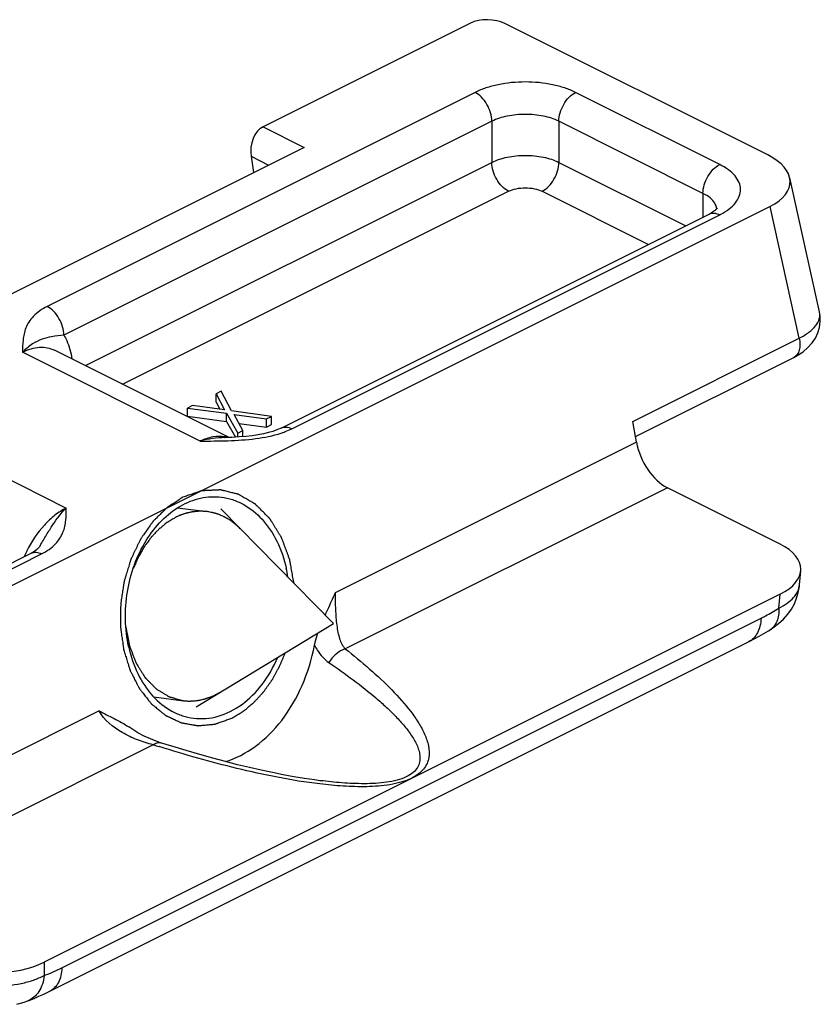
# Model space of a CAD drawing. Units: millimetres. Extents: x -157 to 440, y 0 to 346.
# Drawn here: x 418 to 435, y 325 to 346 of the extents above; entities that cross this region are included whole.
import ezdxf

# ---------------------------------------------------------------- set-up
doc = ezdxf.new("R2010")
doc.units = ezdxf.units.MM
doc.header["$LTSCALE"] = 23.1
doc.layers.get('0').update_dxf_attribs({"linetype": 'CONTINUOUS'})

msp = doc.modelspace()

# ---------------------------------------------------------------- linework, layer by layer
at = {"color": 7, "linetype": 'Continuous'}
for p, q in [((427.471, 345.763), (423.093, 343.573)), ((433.74, 342.982), (428.195, 345.754)), ((423.958, 343.141), (406.551, 334.438)), ((422.839, 342.953), (422.892, 342.608)), ((434.833, 339.671), (434.205, 342.502)), ((433.789, 341.897), (409.04, 329.522)), ((423.476, 337.22), (432.504, 341.734)), ((434.847, 339.588), (434.833, 339.671)), ((434.834, 339.344), (434.85, 339.465)), ((434.85, 339.465), (434.847, 339.588)), ((434.746, 339.119), (434.799, 339.229)), ((434.799, 339.229), (434.834, 339.344)), ((434.59, 338.92), (434.677, 339.016)), ((434.677, 339.016), (434.746, 339.119)), ((422.375, 337.022), (418.691, 338.863)), ((434.36, 338.749), (434.486, 338.831)), ((434.486, 338.831), (434.59, 338.92)), ((430.951, 337.042), (434.291, 338.712)), ((434.291, 338.712), (434.36, 338.749)), ((422.208, 337.996), (422.102, 337.943)), ((422.102, 337.77), (422.102, 337.943)), ((422.102, 337.943), (422.283, 337.605)), ((422.427, 337.587), (422.208, 337.996)), ((422.102, 337.77), (422.183, 337.619)), ((421.607, 337.696), (421.501, 337.643)), ((421.501, 337.47), (421.501, 337.643)), ((421.501, 337.643), (422.321, 337.534)), ((422.283, 337.605), (421.607, 337.696)), ((422.321, 337.36), (422.321, 337.534)), ((422.321, 337.534), (422.562, 337.112)), ((423.269, 337.466), (422.427, 337.587)), ((421.501, 337.47), (422.321, 337.36)), ((422.321, 337.36), (422.511, 337.028)), ((422.487, 337.504), (423.163, 337.413)), ((422.668, 337.166), (422.487, 337.504)), ((422.587, 337.317), (423.163, 337.24)), ((423.163, 337.413), (423.269, 337.466)), ((423.163, 337.24), (423.163, 337.413)), ((423.269, 337.293), (423.269, 337.466)), ((430.973, 336.926), (430.894, 337.361)), ((422.562, 337.112), (422.668, 337.166)), ((422.562, 337.031), (422.562, 337.112)), ((422.668, 337.039), (422.668, 337.166)), ((423.205, 337.124), (423.101, 337.099)), ((423.163, 337.24), (423.269, 337.293)), ((423.3, 337.15), (423.205, 337.124)), ((423.383, 337.18), (423.3, 337.15)), ((423.455, 337.21), (423.383, 337.18)), ((423.476, 337.22), (423.455, 337.21)), ((422.433, 337.024), (422.29, 337.019)), ((422.29, 337.019), (422.291, 337.019)), ((422.587, 337.032), (422.433, 337.024)), ((422.731, 337.044), (422.587, 337.032)), ((422.864, 337.059), (422.731, 337.044)), ((422.987, 337.078), (422.864, 337.059)), ((423.101, 337.099), (422.987, 337.078)), ((434, 334.773), (431.623, 335.962)), ((422.203, 335.514), (424.579, 333.097)), ((418.276, 334.626), (418.215, 334.59)), ((418.322, 334.661), (418.276, 334.626)), ((418.356, 334.693), (418.322, 334.661)), ((418.38, 334.723), (418.356, 334.693)), ((418.39, 334.738), (418.38, 334.723)), ((418.39, 334.738), (418.39, 334.739)), ((409.17, 330.067), (418.198, 334.581)), ((418.215, 334.59), (418.198, 334.581)), ((434.412, 333.912), (434.438, 334.211)), ((434.386, 333.751), (434.408, 333.875)), ((434.408, 333.875), (434.412, 333.912)), ((434, 333.714), (418.478, 325.953)), ((434.302, 333.513), (434.351, 333.63)), ((434.351, 333.63), (434.386, 333.751)), ((434.164, 333.292), (434.24, 333.4)), ((434.24, 333.4), (434.302, 333.513)), ((433.971, 333.094), (434.075, 333.19)), ((434.075, 333.19), (434.164, 333.292)), ((421.679, 331.343), (424.579, 333.097)), ((433.758, 332.945), (433.792, 332.966)), ((433.792, 332.966), (433.851, 333.004)), ((433.792, 332.966), (433.792, 332.966)), ((433.851, 333.004), (433.971, 333.094)), ((433.36, 332.724), (433.458, 332.775)), ((433.458, 332.775), (433.558, 332.829)), ((433.558, 332.829), (433.658, 332.886)), ((433.658, 332.886), (433.758, 332.945)), ((418.592, 325.34), (433.36, 332.724)), ((420.321, 330.873), (420.258, 330.917)), ((420.452, 330.793), (420.321, 330.873)), ((420.585, 330.722), (420.452, 330.793)), ((420.715, 330.662), (420.585, 330.722)), ((420.838, 330.614), (420.715, 330.662)), ((420.929, 330.583), (420.838, 330.614)), ((421.171, 330.507), (420.929, 330.583)), ((421.469, 330.416), (421.171, 330.507)), ((421.756, 330.333), (421.469, 330.416)), ((422.032, 330.256), (421.756, 330.333)), ((422.299, 330.185), (422.032, 330.256)), ((422.557, 330.119), (422.299, 330.185)), ((422.808, 330.058), (422.557, 330.119)), ((423.052, 330.003), (422.808, 330.058)), ((423.289, 329.952), (423.052, 330.003)), ((423.519, 329.907), (423.289, 329.952)), ((423.744, 329.866), (423.519, 329.907)), ((423.964, 329.829), (423.744, 329.866)), ((424.18, 329.798), (423.964, 329.829)), ((424.301, 329.782), (424.18, 329.798)), ((424.301, 329.782), (424.294, 329.783)), ((418.365, 325.233), (418.466, 325.279)), ((418.466, 325.279), (418.565, 325.326)), ((418.565, 325.326), (418.592, 325.34)), ((417.897, 325.064), (418.05, 325.107)), ((418.05, 325.107), (418.132, 325.137)), ((418.131, 325.136), (418.158, 325.147)), ((418.158, 325.147), (418.262, 325.189)), ((418.262, 325.189), (418.365, 325.233))]:
    msp.add_line(p, q, dxfattribs=at)
at = {"color": 9, "linetype": 'Continuous'}
for p, q in [((427.566, 344.301), (418.538, 339.787)), ((432.728, 342.781), (429.687, 344.301)), ((427.92, 343.691), (418.891, 339.177)), ((423.093, 343.573), (423.958, 343.141)), ((427.92, 343.691), (427.92, 342.825)), ((429.334, 343.691), (429.334, 342.825)), ((432.374, 342.171), (429.334, 343.691)), ((422.839, 342.953), (423.21, 342.767)), ((419.344, 338.537), (427.92, 342.825)), ((429.334, 342.825), (432.01, 341.487)), ((420.13, 338.144), (428.273, 342.215)), ((428.98, 342.215), (431.223, 341.094)), ((432.374, 342.171), (432.374, 341.669)), ((434.406, 339.117), (433.789, 341.897)), ((423.7, 337.206), (432.728, 341.72)), ((430.894, 337.361), (434.406, 339.117)), ((421.768, 336.947), (418.02, 338.821)), ((415.192, 337.407), (418.939, 335.533)), ((430.973, 336.926), (424.616, 333.747)), ((431.623, 335.962), (424.827, 332.564)), ((409.393, 330.053), (418.422, 334.567)), ((433.975, 333.419), (434, 333.714)), ((418.851, 325.836), (433.599, 333.21)), ((419.636, 331.257), (413.279, 328.079)), ((420.777, 330.539), (413.982, 327.141)), ((418.478, 325.953), (418.478, 325.671))]:
    msp.add_line(p, q, dxfattribs=at)
at = {"color": 2, "linetype": 'Continuous'}
for p, q in [((421.29, 335.536), (421.915, 335.458)), ((421.924, 335.457), (421.915, 335.458)), ((420.787, 331.548), (421.414, 331.469)), ((421.405, 331.47), (421.414, 331.469))]:
    msp.add_line(p, q, dxfattribs=at)
at = {"color": 9, "linetype": 'Continuous'}
for centre, radius, start, end in [((432.406, 341.816), 0.261, 6.3063, 14.7942), ((432.081, 343.015), 1.447, 296.5635, 297.3059), ((422.845, 339.028), 2.015, 288.2715, 289.2702), ((422.355, 334.606), 2.414, 91.5296, 104.0732), ((422.179, 336.463), 0.587, 72.2511, 78.5211), ((420.301, 333.553), 2.441, 154.0026, 156.9134), ((420.311, 333.548), 2.452, 153.8705, 154.0055), ((430.292, 360.475), 31.411, 252.3677, 252.6073), ((416.958, 329.616), 4.227, 291.0692, 296.6022)]:
    msp.add_arc(centre, radius, start, end, dxfattribs=at)
at = {"color": 7, "linetype": 'Continuous'}
msp.add_arc((420.784, 333.643), 2.866, 8.7874, 12.4857, dxfattribs=at)
for centre, major_axis, ratio, start_param, end_param in [((427.841, 345.578), (0.511, -0.015), 0.49917, 0.822574, 2.39337), ((423.201, 343.086), (0.038, 0.517), 0.710636, 0.400947, 1.884477), ((432.679, 342.451), (1.534, -0.046), 0.49917, -0.748222, 0.822574), ((431.66, 336.846), (-0.399, 0.918), 0.637469, 1.217273, 2.491364), ((432.935, 334.243), (1.504, 0), 0.498632, 5.499157, 7.067214), ((417.418, 326.485), (1.5, 0), 0.501371, -2.354825, -0.786768)]:
    msp.add_ellipse(centre, major_axis=major_axis, ratio=ratio, start_param=start_param, end_param=end_param, dxfattribs=at)
at = {"color": 9, "linetype": 'Continuous'}
for points, knots in [([(429.687, 344.301), (429.614, 344.338), (429.454, 344.402), (429.102, 344.494), (428.627, 344.539), (428.151, 344.494), (427.799, 344.402), (427.639, 344.338), (427.566, 344.301)], [0, 0, 0, 0, 0.112568, 0.23564, 0.5, 0.76436, 0.887432, 1, 1, 1, 1]), ([(427.92, 343.691), (427.92, 343.752), (427.899, 343.877), (427.823, 344.051), (427.712, 344.201), (427.616, 344.276), (427.566, 344.301)], [0, 0, 0, 0, 0.246823, 0.511783, 0.770296, 1, 1, 1, 1]), ([(429.334, 343.691), (429.334, 343.752), (429.355, 343.877), (429.43, 344.051), (429.541, 344.201), (429.637, 344.276), (429.687, 344.301)], [0, 0, 0, 0, 0.246823, 0.511783, 0.770296, 1, 1, 1, 1]), ([(429.334, 343.691), (429.232, 343.742), (428.997, 343.815), (428.627, 343.85), (428.256, 343.815), (428.022, 343.742), (427.92, 343.691)], [0, 0, 0, 0, 0.235389, 0.5, 0.764611, 1, 1, 1, 1]), ([(427.92, 342.825), (428.022, 342.876), (428.256, 342.949), (428.627, 342.984), (428.997, 342.949), (429.232, 342.876), (429.334, 342.825)], [0, 0, 0, 0, 0.235389, 0.5, 0.764611, 1, 1, 1, 1]), ([(428.273, 342.215), (428.223, 342.24), (428.127, 342.316), (428.016, 342.465), (427.94, 342.639), (427.92, 342.765), (427.92, 342.825)], [0, 0, 0, 0, 0.229704, 0.488217, 0.753177, 1, 1, 1, 1]), ([(428.98, 342.215), (429.031, 342.24), (429.127, 342.316), (429.237, 342.465), (429.313, 342.639), (429.334, 342.765), (429.334, 342.825)], [0, 0, 0, 0, 0.229704, 0.488217, 0.753177, 1, 1, 1, 1]), ([(432.374, 342.171), (432.374, 342.231), (432.395, 342.357), (432.471, 342.531), (432.582, 342.68), (432.678, 342.756), (432.728, 342.781)], [0, 0, 0, 0, 0.246823, 0.511783, 0.770296, 1, 1, 1, 1]), ([(432.745, 341.728), (432.808, 341.761), (432.923, 341.831), (433.061, 341.96), (433.148, 342.103), (433.177, 342.257), (433.143, 342.41), (433.051, 342.552), (432.909, 342.679), (432.792, 342.748), (432.728, 342.781)], [0, 0, 0, 0, 0.150192, 0.280807, 0.39426, 0.497593, 0.60139, 0.716045, 0.848242, 1, 1, 1, 1]), ([(428.273, 342.215), (428.324, 342.241), (428.441, 342.277), (428.627, 342.295), (428.812, 342.277), (428.929, 342.241), (428.98, 342.215)], [0, 0, 0, 0, 0.235392, 0.5, 0.764608, 1, 1, 1, 1]), ([(432.659, 341.883), (432.651, 341.911), (432.619, 341.984), (432.522, 342.086), (432.428, 342.144), (432.374, 342.171)], [0, 0, 0, 0, 0.209413, 0.569437, 1, 1, 1, 1]), ([(432.504, 341.734), (432.536, 341.75), (432.616, 341.763), (432.691, 341.738), (432.728, 341.72)], [0, 0, 0, 0, 0.463661, 1, 1, 1, 1]), ([(418.538, 339.787), (418.43, 339.733), (418.286, 339.634), (418.15, 339.463), (418.065, 339.298), (418.02, 339.079), (418.02, 338.906), (418.02, 338.821)], [0, 0, 0, 0, 0.307471, 0.437393, 0.556896, 0.780515, 1, 1, 1, 1]), ([(418.891, 339.177), (418.891, 339.237), (418.87, 339.363), (418.795, 339.537), (418.684, 339.686), (418.588, 339.762), (418.538, 339.787)], [0, 0, 0, 0, 0.246793, 0.511785, 0.770324, 1, 1, 1, 1]), ([(434.406, 339.117), (434.477, 339.153), (434.604, 339.228), (434.754, 339.365), (434.827, 339.495), (434.843, 339.598), (434.838, 339.647), (434.833, 339.671)], [0, 0, 0, 0, 0.320611, 0.586836, 0.805157, 0.903562, 1, 1, 1, 1]), ([(418.891, 339.177), (418.805, 339.17), (418.649, 339.153), (418.422, 339.101), (418.211, 338.993), (418.084, 338.885), (418.02, 338.821)], [0, 0, 0, 0, 0.269588, 0.486616, 0.719068, 1, 1, 1, 1]), ([(418.891, 339.177), (418.913, 339.142), (418.996, 338.986), (419.042, 338.812), (419.062, 338.679)], [0, 0, 0, 0, 0.233894, 1, 1, 1, 1]), ([(434.406, 339.117), (434.415, 339.073), (434.426, 338.988), (434.413, 338.868), (434.37, 338.77), (434.319, 338.726), (434.291, 338.712)], [0, 0, 0, 0, 0.29994, 0.566071, 0.79561, 1, 1, 1, 1]), ([(418.02, 338.821), (418.078, 338.85), (418.194, 338.897), (418.371, 338.93), (418.54, 338.922), (418.644, 338.887), (418.691, 338.863)], [0, 0, 0, 0, 0.27924, 0.535446, 0.772952, 1, 1, 1, 1]), ([(422.352, 336.953), (422.547, 336.96), (422.927, 336.984), (423.302, 337.058), (423.477, 337.115)], [0, 0, 0, 0, 0.514317, 1, 1, 1, 1]), ([(423.476, 337.22), (423.508, 337.236), (423.588, 337.249), (423.663, 337.224), (423.7, 337.206)], [0, 0, 0, 0, 0.463901, 1, 1, 1, 1]), ([(423.51, 337.127), (423.527, 337.133), (423.591, 337.156), (423.654, 337.183), (423.7, 337.206)], [0, 0, 0, 0, 0.258811, 1, 1, 1, 1]), ([(421.768, 336.947), (421.854, 336.99), (422.027, 337.053), (422.213, 337.055), (422.296, 337.039)], [0, 0, 0, 0, 0.531142, 1, 1, 1, 1]), ([(418.939, 335.533), (418.856, 335.491), (418.691, 335.383), (418.387, 335.098), (418.206, 334.825), (418.11, 334.628)], [0, 0, 0, 0, 0.225114, 0.471066, 1, 1, 1, 1]), ([(418.39, 334.739), (418.436, 334.815), (418.522, 334.965), (418.691, 335.239), (418.834, 335.427), (418.939, 335.533)], [0, 0, 0, 0, 0.274443, 0.536108, 1, 1, 1, 1]), ([(418.422, 334.567), (418.529, 334.621), (418.674, 334.719), (418.81, 334.891), (418.895, 335.056), (418.94, 335.274), (418.939, 335.447), (418.939, 335.533)], [0, 0, 0, 0, 0.307471, 0.437393, 0.556896, 0.780515, 1, 1, 1, 1]), ([(418.198, 334.581), (418.23, 334.597), (418.31, 334.61), (418.385, 334.585), (418.422, 334.567)], [0, 0, 0, 0, 0.463903, 1, 1, 1, 1]), ([(433.975, 333.419), (434.036, 333.45), (434.148, 333.515), (434.287, 333.634), (434.38, 333.767), (434.408, 333.865), (434.412, 333.912)], [0, 0, 0, 0, 0.301258, 0.564468, 0.793398, 1, 1, 1, 1]), ([(424.616, 333.747), (424.614, 333.629), (424.617, 333.399), (424.638, 333.12), (424.67, 332.914), (424.713, 332.743), (424.77, 332.621), (424.827, 332.564)], [0, 0, 0, 0, 0.291711, 0.56344, 0.687012, 0.801156, 1, 1, 1, 1]), ([(433.599, 333.21), (433.631, 333.226), (433.758, 333.291), (433.883, 333.363), (433.975, 333.419)], [0, 0, 0, 0, 0.245415, 1, 1, 1, 1]), ([(433.975, 333.419), (433.977, 333.37), (433.973, 333.275), (433.941, 333.144), (433.881, 333.038), (433.824, 332.985), (433.792, 332.966)], [0, 0, 0, 0, 0.292519, 0.552663, 0.784674, 1, 1, 1, 1]), ([(433.599, 333.21), (433.597, 333.154), (433.583, 333.048), (433.532, 332.903), (433.452, 332.787), (433.379, 332.733), (433.341, 332.714)], [0, 0, 0, 0, 0.2871, 0.546114, 0.780312, 1, 1, 1, 1]), ([(424.178, 332.64), (424.198, 332.601), (424.278, 332.463), (424.387, 332.338), (424.483, 332.273)], [0, 0, 0, 0, 0.269707, 1, 1, 1, 1]), ([(424.827, 332.564), (425.002, 332.426), (425.34, 332.148), (425.807, 331.712), (426.149, 331.329), (426.374, 331.011), (426.505, 330.771), (426.592, 330.524), (426.605, 330.307), (426.556, 330.139), (426.48, 330.016), (426.359, 329.905), (426.195, 329.812), (425.994, 329.742), (425.686, 329.676), (425.278, 329.647), (424.784, 329.661), (424.455, 329.693), (424.292, 329.712)], [0, 0, 0, 0, 0.120888, 0.236883, 0.346522, 0.398338, 0.447713, 0.494491, 0.539532, 0.562781, 0.588044, 0.617029, 0.650994, 0.689794, 0.732043, 0.821024, 0.911026, 1, 1, 1, 1]), ([(424.827, 332.564), (424.756, 332.541), (424.621, 332.461), (424.522, 332.341), (424.483, 332.273)], [0, 0, 0, 0, 0.48533, 1, 1, 1, 1]), ([(424.483, 332.273), (424.657, 332.154), (424.994, 331.915), (425.395, 331.599), (425.691, 331.338), (425.894, 331.14), (426.077, 330.938), (426.234, 330.731), (426.336, 330.549), (426.388, 330.399), (426.408, 330.286), (426.4, 330.169), (426.354, 330.051), (426.257, 329.941), (426.107, 329.851), (425.915, 329.786), (425.696, 329.744), (425.464, 329.722), (425.15, 329.714), (424.761, 329.731), (424.453, 329.763), (424.301, 329.782)], [0, 0, 0, 0, 0.121213, 0.237963, 0.294261, 0.348846, 0.40138, 0.45142, 0.498475, 0.520859, 0.542641, 0.564389, 0.587479, 0.614361, 0.647506, 0.687031, 0.730582, 0.775787, 0.821327, 0.911569, 1, 1, 1, 1]), ([(420.777, 330.539), (420.664, 330.567), (420.438, 330.638), (420.023, 330.828), (419.74, 331.06), (419.636, 331.257)], [0, 0, 0, 0, 0.254017, 0.514025, 1, 1, 1, 1]), ([(420.777, 330.539), (420.801, 330.558), (420.848, 330.587), (420.906, 330.59), (420.929, 330.583)], [0, 0, 0, 0, 0.555393, 1, 1, 1, 1]), ([(424.292, 329.712), (423.992, 329.748), (423.405, 329.844), (422.271, 330.095), (421.443, 330.33), (420.903, 330.5)], [0, 0, 0, 0, 0.259743, 0.512224, 1, 1, 1, 1]), ([(418.851, 325.836), (418.848, 325.78), (418.835, 325.674), (418.783, 325.529), (418.703, 325.413), (418.63, 325.359), (418.592, 325.34)], [0, 0, 0, 0, 0.2871, 0.546114, 0.780312, 1, 1, 1, 1]), ([(416.359, 325.667), (416.432, 325.631), (416.592, 325.566), (416.944, 325.473), (417.419, 325.428), (417.893, 325.474), (418.245, 325.569), (418.404, 325.634), (418.478, 325.671)], [0, 0, 0, 0, 0.11257, 0.23563, 0.499864, 0.764133, 0.887271, 1, 1, 1, 1]), ([(418.478, 325.671), (418.47, 325.609), (418.445, 325.49), (418.372, 325.332), (418.268, 325.209), (418.178, 325.155), (418.132, 325.137)], [0, 0, 0, 0, 0.283083, 0.541181, 0.777209, 1, 1, 1, 1])]:
    msp.add_open_spline(points, degree=3, knots=knots, dxfattribs=at)
at = {"color": 7, "linetype": 'Continuous'}
for points, knots in [([(432.673, 341.853), (432.674, 341.855), (432.674, 341.857), (432.676, 341.859), (432.671, 341.852), (432.667, 341.848), (432.65, 341.83), (432.628, 341.811), (432.595, 341.786), (432.553, 341.76), (432.522, 341.743), (432.504, 341.734)], [0, 0, 0, 0, 0.027532, 0.028429, 0.037039, 0.086138, 0.182962, 0.326204, 0.512068, 0.737581, 1, 1, 1, 1]), ([(420.258, 332.601), (420.174, 332.98), (420.165, 333.584), (420.36, 334.336), (420.605, 334.849), (420.933, 335.275), (421.326, 335.588), (421.763, 335.765), (422.068, 335.781), (422.213, 335.763)], [0, 0, 0, 0, 0.274301, 0.412837, 0.546601, 0.672528, 0.789125, 0.897168, 1, 1, 1, 1]), ([(422.213, 335.763), (422.292, 335.753), (422.451, 335.717), (422.757, 335.585), (423.103, 335.302), (423.413, 334.83), (423.538, 334.459), (423.582, 334.262)], [0, 0, 0, 0, 0.111355, 0.224535, 0.461597, 0.719929, 1, 1, 1, 1]), ([(424.404, 333.276), (424.422, 333.315), (424.494, 333.471), (424.567, 333.628), (424.616, 333.747)], [0, 0, 0, 0, 0.249463, 1, 1, 1, 1]), ([(424.178, 332.639), (424.183, 332.661), (424.202, 332.749), (424.227, 332.835), (424.249, 332.898)], [0, 0, 0, 0, 0.251363, 1, 1, 1, 1]), ([(420.258, 332.601), (420.302, 332.404), (420.427, 332.033), (420.736, 331.561), (421.083, 331.278), (421.389, 331.145), (421.548, 331.11), (421.627, 331.1)], [0, 0, 0, 0, 0.280071, 0.538403, 0.775465, 0.888645, 1, 1, 1, 1]), ([(422.292, 330.183), (422.52, 330.251), (422.973, 330.487), (423.528, 331.051), (423.951, 331.787), (424.122, 332.347), (424.178, 332.639)], [0, 0, 0, 0, 0.220747, 0.462551, 0.724544, 1, 1, 1, 1]), ([(421.627, 331.1), (421.712, 331.089), (421.887, 331.085), (422.242, 331.15), (422.674, 331.371), (423.105, 331.809), (423.316, 332.181), (423.402, 332.383)], [0, 0, 0, 0, 0.110165, 0.222403, 0.458833, 0.718347, 1, 1, 1, 1]), ([(419.636, 331.257), (419.737, 331.197), (419.951, 331.095), (420.161, 330.986), (420.258, 330.917)], [0, 0, 0, 0, 0.498396, 1, 1, 1, 1])]:
    msp.add_open_spline(points, degree=3, knots=knots, dxfattribs=at)
at = {"color": 9, "linetype": 'Continuous'}
msp.add_open_spline([(421.768, 336.947), (421.963, 336.947), (422.158, 336.947), (422.352, 336.953)], degree=3, dxfattribs=at)
at = {"color": 2, "linetype": 'Continuous'}
for points, knots in [([(423.746, 333.945), (423.739, 333.987), (423.723, 334.071), (423.704, 334.176), (423.689, 334.26), (423.68, 334.312), (423.672, 334.354), (423.666, 334.386), (423.661, 334.412), (423.658, 334.43), (423.656, 334.441), (423.655, 334.449), (423.652, 334.456), (423.648, 334.465), (423.642, 334.482), (423.633, 334.507), (423.622, 334.536), (423.608, 334.574), (423.59, 334.623), (423.568, 334.681), (423.546, 334.739), (423.528, 334.787), (423.514, 334.826), (423.503, 334.855), (423.494, 334.879), (423.488, 334.896), (423.484, 334.906), (423.482, 334.913), (423.478, 334.919), (423.473, 334.928), (423.464, 334.942), (423.451, 334.962), (423.435, 334.987), (423.415, 335.02), (423.389, 335.061), (423.358, 335.111), (423.328, 335.16), (423.302, 335.201), (423.282, 335.234), (423.269, 335.255), (423.259, 335.271), (423.251, 335.284), (423.244, 335.294), (423.239, 335.302), (423.236, 335.309), (423.231, 335.313), (423.224, 335.32), (423.216, 335.328), (423.207, 335.337), (423.194, 335.35), (423.178, 335.366), (423.152, 335.392), (423.12, 335.424), (423.082, 335.462), (423.043, 335.501), (423.011, 335.533), (422.986, 335.559), (422.97, 335.575), (422.957, 335.587), (422.947, 335.597), (422.939, 335.605), (422.934, 335.611), (422.93, 335.614), (422.928, 335.617), (422.925, 335.618), (422.922, 335.62), (422.915, 335.624), (422.906, 335.629), (422.895, 335.636), (422.88, 335.644), (422.862, 335.655), (422.832, 335.672), (422.795, 335.694), (422.751, 335.719), (422.706, 335.745), (422.669, 335.766), (422.64, 335.784), (422.621, 335.794), (422.607, 335.803), (422.596, 335.809), (422.586, 335.815), (422.58, 335.819), (422.576, 335.821), (422.574, 335.822), (422.571, 335.823), (422.567, 335.824), (422.56, 335.826), (422.55, 335.828), (422.538, 335.831), (422.522, 335.835), (422.502, 335.84), (422.471, 335.848), (422.431, 335.857), (422.384, 335.869), (422.337, 335.881), (422.297, 335.891), (422.266, 335.898), (422.246, 335.903), (422.23, 335.907), (422.219, 335.91), (422.209, 335.913), (422.202, 335.914), (422.198, 335.915), (422.195, 335.916), (422.192, 335.916), (422.188, 335.916), (422.18, 335.915), (422.17, 335.915), (422.158, 335.914), (422.141, 335.913), (422.12, 335.912), (422.087, 335.911), (422.046, 335.909), (421.996, 335.906), (421.946, 335.904), (421.905, 335.902), (421.872, 335.9), (421.851, 335.899), (421.835, 335.898), (421.822, 335.898), (421.812, 335.897), (421.805, 335.897), (421.8, 335.896), (421.797, 335.897), (421.794, 335.895), (421.79, 335.894), (421.783, 335.891), (421.773, 335.888), (421.76, 335.884), (421.744, 335.878), (421.723, 335.871), (421.691, 335.859), (421.649, 335.845), (421.6, 335.828), (421.551, 335.811), (421.485, 335.789), (421.436, 335.772), (421.403, 335.76)], [0, 0, 0, 0, 0.03125, 0.0625, 0.078125, 0.09375, 0.101562, 0.109375, 0.117188, 0.121094, 0.123047, 0.125, 0.126953, 0.128906, 0.132812, 0.140625, 0.148438, 0.15625, 0.171875, 0.1875, 0.203125, 0.21875, 0.226562, 0.234375, 0.242188, 0.246094, 0.248047, 0.25, 0.251953, 0.253906, 0.257812, 0.265625, 0.273438, 0.28125, 0.296875, 0.3125, 0.328125, 0.34375, 0.351562, 0.359375, 0.363281, 0.367188, 0.371094, 0.373047, 0.375, 0.376953, 0.378906, 0.382812, 0.386719, 0.390625, 0.398438, 0.40625, 0.421875, 0.4375, 0.453125, 0.46875, 0.476562, 0.484375, 0.488281, 0.492188, 0.496094, 0.498047, 0.499023, 0.5, 0.500977, 0.501953, 0.503906, 0.507812, 0.511719, 0.515625, 0.523438, 0.53125, 0.546875, 0.5625, 0.578125, 0.59375, 0.601562, 0.609375, 0.613281, 0.617188, 0.621094, 0.623047, 0.624023, 0.625, 0.625977, 0.626953, 0.628906, 0.632812, 0.636719, 0.640625, 0.648438, 0.65625, 0.671875, 0.6875, 0.703125, 0.71875, 0.726562, 0.734375, 0.738281, 0.742188, 0.746094, 0.748047, 0.749023, 0.75, 0.750977, 0.751953, 0.753906, 0.757812, 0.761719, 0.765625, 0.773438, 0.78125, 0.796875, 0.8125, 0.828125, 0.84375, 0.851562, 0.859375, 0.863281, 0.867188, 0.871094, 0.873047, 0.874023, 0.875, 0.875977, 0.876953, 0.878906, 0.882812, 0.886719, 0.890625, 0.898438, 0.90625, 0.921875, 0.9375, 0.953125, 0.96875, 1, 1, 1, 1]), ([(421.403, 335.76), (421.375, 335.742), (421.32, 335.706), (421.25, 335.661), (421.195, 335.625), (421.16, 335.603), (421.132, 335.585), (421.111, 335.571), (421.094, 335.56), (421.082, 335.552), (421.075, 335.548), (421.069, 335.545), (421.065, 335.54), (421.058, 335.533), (421.048, 335.523), (421.032, 335.507), (421.013, 335.489), (420.988, 335.464), (420.957, 335.433), (420.919, 335.396), (420.881, 335.359), (420.85, 335.328), (420.825, 335.303), (420.806, 335.285), (420.79, 335.269), (420.779, 335.259), (420.773, 335.252), (420.768, 335.248), (420.764, 335.242), (420.759, 335.234), (420.75, 335.221), (420.736, 335.202), (420.72, 335.179), (420.699, 335.149), (420.672, 335.111), (420.64, 335.065), (420.608, 335.019), (420.581, 334.981), (420.559, 334.951), (420.543, 334.928), (420.53, 334.909), (420.52, 334.895), (420.515, 334.888), (420.511, 334.882), (420.508, 334.875), (420.503, 334.866), (420.496, 334.851), (420.485, 334.828), (420.472, 334.802), (420.455, 334.766), (420.434, 334.721), (420.408, 334.668), (420.382, 334.614), (420.36, 334.569), (420.343, 334.534), (420.33, 334.507), (420.319, 334.484), (420.312, 334.469), (420.308, 334.46), (420.304, 334.453), (420.302, 334.446), (420.299, 334.436), (420.294, 334.42), (420.287, 334.396), (420.278, 334.367), (420.266, 334.328), (420.251, 334.28), (420.234, 334.223), (420.216, 334.165), (420.202, 334.117), (420.19, 334.079), (420.181, 334.05), (420.174, 334.026), (420.168, 334.009), (420.166, 334), (420.163, 333.993), (420.162, 333.985), (420.161, 333.975), (420.158, 333.957), (420.154, 333.932), (420.149, 333.902), (420.143, 333.862), (420.136, 333.812), (420.126, 333.751), (420.117, 333.691), (420.109, 333.641), (420.103, 333.601), (420.098, 333.571), (420.095, 333.546), (420.092, 333.528), (420.09, 333.518), (420.089, 333.51), (420.089, 333.503), (420.089, 333.493), (420.089, 333.475), (420.089, 333.45), (420.088, 333.419), (420.088, 333.379), (420.088, 333.328), (420.087, 333.268), (420.086, 333.207), (420.086, 333.157), (420.086, 333.116), (420.085, 333.086), (420.085, 333.061), (420.085, 333.043), (420.085, 333.033), (420.084, 333.025), (420.086, 333.018), (420.087, 333.008), (420.09, 332.99), (420.093, 332.966), (420.097, 332.936), (420.103, 332.896), (420.11, 332.846), (420.118, 332.786), (420.127, 332.727), (420.134, 332.677), (420.139, 332.637), (420.144, 332.607), (420.147, 332.582), (420.15, 332.565), (420.151, 332.555), (420.152, 332.547), (420.154, 332.541), (420.157, 332.532), (420.162, 332.516), (420.169, 332.493), (420.177, 332.466), (420.188, 332.43), (420.202, 332.384), (420.219, 332.33), (420.236, 332.275), (420.25, 332.23), (420.261, 332.194), (420.269, 332.166), (420.276, 332.144), (420.281, 332.128), (420.284, 332.119), (420.286, 332.112), (420.289, 332.106), (420.293, 332.098), (420.3, 332.084), (420.311, 332.064), (420.323, 332.04), (420.339, 332.008), (420.36, 331.968), (420.384, 331.919), (420.409, 331.871), (420.429, 331.831), (420.446, 331.799), (420.458, 331.775), (420.468, 331.755), (420.475, 331.741), (420.479, 331.733), (420.482, 331.726), (420.486, 331.722), (420.492, 331.715), (420.501, 331.703), (420.514, 331.687), (420.529, 331.667), (420.55, 331.64), (420.577, 331.607), (420.608, 331.567), (420.639, 331.527), (420.665, 331.493), (420.686, 331.466), (420.702, 331.446), (420.715, 331.43), (420.724, 331.418), (420.73, 331.412), (420.733, 331.406), (420.738, 331.403), (420.744, 331.397), (420.755, 331.388), (420.771, 331.376), (420.79, 331.36), (420.815, 331.34), (420.847, 331.314), (420.884, 331.283), (420.922, 331.252), (420.954, 331.226), (420.979, 331.206), (420.998, 331.19), (421.013, 331.178), (421.024, 331.169), (421.031, 331.164), (421.035, 331.159), (421.04, 331.157), (421.047, 331.154), (421.059, 331.148), (421.077, 331.14), (421.097, 331.131), (421.125, 331.118), (421.159, 331.101), (421.201, 331.082), (421.242, 331.063), (421.276, 331.046), (421.304, 331.034), (421.325, 331.024), (421.342, 331.016), (421.354, 331.01), (421.361, 331.007), (421.366, 331.004), (421.371, 331.004), (421.379, 331.002), (421.392, 331), (421.41, 330.997), (421.432, 330.993), (421.461, 330.987), (421.498, 330.981), (421.542, 330.973), (421.586, 330.965), (421.622, 330.959), (421.652, 330.953), (421.674, 330.95), (421.692, 330.946), (421.705, 330.944), (421.712, 330.943), (421.718, 330.941), (421.723, 330.942), (421.731, 330.943), (421.744, 330.944), (421.763, 330.946), (421.785, 330.948), (421.815, 330.95), (421.852, 330.954), (421.897, 330.958), (421.942, 330.962), (421.98, 330.965), (422.01, 330.968), (422.032, 330.97), (422.051, 330.971), (422.064, 330.973), (422.071, 330.973), (422.077, 330.973), (422.083, 330.976), (422.09, 330.978), (422.103, 330.983), (422.122, 330.99), (422.144, 330.998), (422.174, 331.009), (422.212, 331.022), (422.272, 331.044), (422.347, 331.07), (422.407, 331.092), (422.437, 331.103)], [0, 0, 0, 0, 0.015625, 0.03125, 0.039062, 0.046875, 0.050781, 0.054688, 0.058594, 0.060547, 0.061523, 0.0625, 0.063477, 0.064453, 0.066406, 0.070312, 0.074219, 0.078125, 0.085938, 0.09375, 0.101562, 0.109375, 0.113281, 0.117188, 0.121094, 0.123047, 0.124023, 0.125, 0.125977, 0.126953, 0.128906, 0.132812, 0.136719, 0.140625, 0.148438, 0.15625, 0.164062, 0.171875, 0.175781, 0.179688, 0.183594, 0.185547, 0.186523, 0.1875, 0.188477, 0.189453, 0.191406, 0.195312, 0.199219, 0.203125, 0.210938, 0.21875, 0.226562, 0.234375, 0.238281, 0.242188, 0.246094, 0.248047, 0.249023, 0.25, 0.250977, 0.251953, 0.253906, 0.257812, 0.261719, 0.265625, 0.273438, 0.28125, 0.289062, 0.296875, 0.300781, 0.304688, 0.308594, 0.310547, 0.311523, 0.3125, 0.313477, 0.314453, 0.316406, 0.320312, 0.324219, 0.328125, 0.335938, 0.34375, 0.351562, 0.359375, 0.363281, 0.367188, 0.371094, 0.373047, 0.374023, 0.375, 0.375977, 0.376953, 0.378906, 0.382812, 0.386719, 0.390625, 0.398438, 0.40625, 0.414062, 0.421875, 0.425781, 0.429688, 0.433594, 0.435547, 0.436523, 0.4375, 0.438477, 0.439453, 0.441406, 0.445312, 0.449219, 0.453125, 0.460938, 0.46875, 0.476562, 0.484375, 0.488281, 0.492188, 0.496094, 0.498047, 0.499023, 0.5, 0.500977, 0.501953, 0.503906, 0.507812, 0.511719, 0.515625, 0.523438, 0.53125, 0.539062, 0.546875, 0.550781, 0.554688, 0.558594, 0.560547, 0.561523, 0.5625, 0.563477, 0.564453, 0.566406, 0.570312, 0.574219, 0.578125, 0.585938, 0.59375, 0.601562, 0.609375, 0.613281, 0.617188, 0.621094, 0.623047, 0.624023, 0.625, 0.625977, 0.626953, 0.628906, 0.632812, 0.636719, 0.640625, 0.648438, 0.65625, 0.664062, 0.671875, 0.675781, 0.679688, 0.683594, 0.685547, 0.686523, 0.6875, 0.688477, 0.689453, 0.691406, 0.695312, 0.699219, 0.703125, 0.710938, 0.71875, 0.726562, 0.734375, 0.738281, 0.742188, 0.746094, 0.748047, 0.749023, 0.75, 0.750977, 0.751953, 0.753906, 0.757812, 0.761719, 0.765625, 0.773438, 0.78125, 0.789062, 0.796875, 0.800781, 0.804688, 0.808594, 0.810547, 0.811523, 0.8125, 0.813477, 0.814453, 0.816406, 0.820312, 0.824219, 0.828125, 0.835938, 0.84375, 0.851562, 0.859375, 0.863281, 0.867188, 0.871094, 0.873047, 0.874023, 0.875, 0.875977, 0.876953, 0.878906, 0.882812, 0.886719, 0.890625, 0.898438, 0.90625, 0.914062, 0.921875, 0.925781, 0.929688, 0.933594, 0.935547, 0.936523, 0.9375, 0.938477, 0.939453, 0.941406, 0.945312, 0.949219, 0.953125, 0.960938, 0.96875, 0.984375, 1, 1, 1, 1]), ([(421.915, 335.458), (421.901, 335.459), (421.875, 335.461), (421.841, 335.463), (421.817, 335.465), (421.804, 335.466), (421.79, 335.465), (421.772, 335.465), (421.751, 335.464), (421.729, 335.464), (421.712, 335.463), (421.697, 335.463), (421.683, 335.461), (421.658, 335.458), (421.63, 335.454), (421.605, 335.451), (421.591, 335.449), (421.58, 335.448), (421.57, 335.445), (421.557, 335.442), (421.533, 335.437), (421.506, 335.431), (421.482, 335.425), (421.469, 335.422), (421.455, 335.417), (421.437, 335.411), (421.416, 335.404), (421.395, 335.397), (421.378, 335.391), (421.364, 335.387), (421.35, 335.381), (421.325, 335.37), (421.291, 335.354), (421.263, 335.342), (421.249, 335.336)], [0, 0, 0, 0, 0.0625, 0.125, 0.15625, 0.171875, 0.1875, 0.21875, 0.25, 0.28125, 0.3125, 0.328125, 0.34375, 0.375, 0.4375, 0.46875, 0.484375, 0.5, 0.515625, 0.53125, 0.5625, 0.625, 0.65625, 0.671875, 0.6875, 0.71875, 0.75, 0.78125, 0.8125, 0.828125, 0.84375, 0.875, 0.9375, 1, 1, 1, 1]), ([(422.612, 335.098), (422.6, 335.109), (422.575, 335.132), (422.544, 335.161), (422.523, 335.181), (422.51, 335.192), (422.496, 335.202), (422.479, 335.215), (422.459, 335.23), (422.439, 335.246), (422.421, 335.258), (422.408, 335.269), (422.394, 335.278), (422.369, 335.292), (422.34, 335.31), (422.315, 335.325), (422.301, 335.333), (422.29, 335.34), (422.279, 335.344), (422.265, 335.351), (422.24, 335.362), (422.211, 335.375), (422.186, 335.387), (422.172, 335.393), (422.156, 335.398), (422.137, 335.404), (422.114, 335.411), (422.091, 335.419), (422.072, 335.425), (422.056, 335.43), (422.044, 335.433), (422.032, 335.435), (422.008, 335.44), (421.972, 335.447), (421.94, 335.453), (421.924, 335.457)], [0, 0, 0, 0, 0.0625, 0.125, 0.15625, 0.171875, 0.1875, 0.21875, 0.25, 0.28125, 0.3125, 0.328125, 0.34375, 0.375, 0.4375, 0.46875, 0.484375, 0.5, 0.515625, 0.53125, 0.5625, 0.625, 0.65625, 0.671875, 0.6875, 0.71875, 0.75, 0.78125, 0.8125, 0.828125, 0.84375, 0.859375, 0.875, 0.9375, 1, 1, 1, 1]), ([(421.249, 335.336), (421.227, 335.322), (421.193, 335.302), (421.148, 335.276), (421.12, 335.259), (421.097, 335.246), (421.083, 335.237), (421.074, 335.231), (421.068, 335.228), (421.063, 335.223), (421.056, 335.218), (421.039, 335.205), (421.015, 335.185), (420.982, 335.158), (420.95, 335.132), (420.925, 335.112), (420.909, 335.099), (420.901, 335.093), (420.893, 335.086), (420.883, 335.075), (420.87, 335.062), (420.84, 335.03), (420.805, 334.993), (420.77, 334.956), (420.752, 334.938), (420.742, 334.927), (420.734, 334.919), (420.728, 334.91), (420.719, 334.898), (420.703, 334.876), (420.672, 334.834), (420.64, 334.791), (420.613, 334.755), (420.602, 334.739), (420.593, 334.727), (420.584, 334.714), (420.571, 334.69), (420.551, 334.657), (420.528, 334.616), (420.504, 334.575), (420.487, 334.545), (420.475, 334.524), (420.469, 334.514), (420.463, 334.504), (420.457, 334.489), (420.448, 334.47), (420.435, 334.44), (420.419, 334.402), (420.392, 334.342), (420.372, 334.297), (420.359, 334.267)], [0, 0, 0, 0, 0.0625, 0.09375, 0.125, 0.140625, 0.15625, 0.164062, 0.167969, 0.171875, 0.179688, 0.1875, 0.21875, 0.25, 0.28125, 0.3125, 0.320312, 0.328125, 0.335938, 0.34375, 0.359375, 0.375, 0.4375, 0.46875, 0.484375, 0.492188, 0.5, 0.507812, 0.515625, 0.53125, 0.5625, 0.625, 0.640625, 0.65625, 0.664062, 0.671875, 0.6875, 0.71875, 0.75, 0.78125, 0.8125, 0.820312, 0.828125, 0.835938, 0.84375, 0.859375, 0.875, 0.90625, 0.9375, 1, 1, 1, 1]), ([(420.199, 333.02), (420.209, 332.972), (420.223, 332.899), (420.239, 332.813), (420.248, 332.765), (420.255, 332.728), (420.262, 332.691), (420.267, 332.664), (420.271, 332.646), (420.272, 332.638), (420.273, 332.632), (420.275, 332.626), (420.279, 332.616), (420.284, 332.602), (420.293, 332.58), (420.304, 332.552), (420.321, 332.507), (420.342, 332.45), (420.363, 332.394), (420.38, 332.349), (420.391, 332.321), (420.399, 332.298), (420.405, 332.284), (420.408, 332.274), (420.411, 332.269), (420.414, 332.264), (420.417, 332.258), (420.426, 332.244), (420.44, 332.222), (420.458, 332.193), (420.476, 332.164), (420.5, 332.125), (420.523, 332.087), (420.547, 332.048), (420.562, 332.024), (420.574, 332.005), (420.583, 331.991), (420.591, 331.979), (420.596, 331.97), (420.599, 331.965), (420.601, 331.961), (420.604, 331.959), (420.607, 331.955), (420.614, 331.949), (420.623, 331.939), (420.634, 331.928), (420.648, 331.913), (420.667, 331.894), (420.696, 331.864), (420.725, 331.835), (420.754, 331.805), (420.776, 331.782), (420.798, 331.76), (420.814, 331.743), (420.825, 331.732), (420.83, 331.727), (420.833, 331.723), (420.837, 331.72), (420.845, 331.716), (420.855, 331.709), (420.873, 331.699), (420.894, 331.686), (420.928, 331.665), (420.971, 331.639), (421.013, 331.612), (421.047, 331.591), (421.069, 331.578), (421.086, 331.568), (421.097, 331.561), (421.104, 331.557), (421.108, 331.554), (421.113, 331.553), (421.119, 331.551), (421.133, 331.547), (421.154, 331.541), (421.182, 331.534), (421.209, 331.526), (421.247, 331.515), (421.312, 331.497), (421.368, 331.481), (421.405, 331.47)], [0, 0, 0, 0, 0.0625, 0.09375, 0.109375, 0.125, 0.140625, 0.15625, 0.160156, 0.164062, 0.166016, 0.167969, 0.171875, 0.179688, 0.1875, 0.203125, 0.21875, 0.25, 0.28125, 0.296875, 0.3125, 0.320312, 0.328125, 0.332031, 0.333984, 0.335938, 0.339844, 0.34375, 0.359375, 0.375, 0.390625, 0.40625, 0.4375, 0.453125, 0.46875, 0.476562, 0.484375, 0.492188, 0.496094, 0.498047, 0.5, 0.501953, 0.503906, 0.507812, 0.515625, 0.523438, 0.53125, 0.546875, 0.5625, 0.59375, 0.609375, 0.625, 0.640625, 0.65625, 0.660156, 0.664062, 0.666016, 0.667969, 0.671875, 0.679688, 0.6875, 0.703125, 0.71875, 0.75, 0.78125, 0.796875, 0.8125, 0.820312, 0.828125, 0.832031, 0.833984, 0.835938, 0.839844, 0.84375, 0.859375, 0.875, 0.890625, 0.90625, 0.9375, 1, 1, 1, 1]), ([(422.437, 331.103), (422.466, 331.12), (422.51, 331.147), (422.569, 331.182), (422.606, 331.204), (422.635, 331.222), (422.653, 331.233), (422.666, 331.241), (422.674, 331.245), (422.68, 331.251), (422.689, 331.258), (422.71, 331.275), (422.741, 331.301), (422.782, 331.335), (422.824, 331.369), (422.855, 331.395), (422.876, 331.412), (422.884, 331.419), (422.891, 331.424), (422.898, 331.431), (422.909, 331.443), (422.925, 331.46), (422.95, 331.488), (422.982, 331.522), (423.014, 331.556), (423.039, 331.583), (423.058, 331.604), (423.074, 331.621), (423.085, 331.633), (423.091, 331.64), (423.096, 331.645), (423.1, 331.651), (423.106, 331.659), (423.116, 331.673), (423.13, 331.692), (423.147, 331.716), (423.17, 331.748), (423.198, 331.787), (423.227, 331.826), (423.249, 331.858), (423.263, 331.878), (423.273, 331.891), (423.279, 331.899), (423.284, 331.908), (423.29, 331.919), (423.305, 331.945), (423.327, 331.985), (423.356, 332.038), (423.385, 332.09), (423.407, 332.13), (423.422, 332.156), (423.428, 332.167), (423.433, 332.175), (423.437, 332.185), (423.444, 332.202), (423.454, 332.225), (423.47, 332.263), (423.49, 332.311), (423.522, 332.387), (423.546, 332.444), (423.562, 332.482)], [0, 0, 0, 0, 0.0625, 0.09375, 0.125, 0.140625, 0.15625, 0.164062, 0.167969, 0.171875, 0.179688, 0.1875, 0.21875, 0.25, 0.28125, 0.3125, 0.320312, 0.328125, 0.332031, 0.335938, 0.34375, 0.359375, 0.375, 0.40625, 0.4375, 0.453125, 0.46875, 0.484375, 0.492188, 0.496094, 0.5, 0.503906, 0.507812, 0.515625, 0.53125, 0.546875, 0.5625, 0.59375, 0.625, 0.640625, 0.65625, 0.664062, 0.667969, 0.671875, 0.679688, 0.6875, 0.71875, 0.75, 0.78125, 0.8125, 0.820312, 0.828125, 0.832031, 0.835938, 0.84375, 0.859375, 0.875, 0.90625, 0.9375, 1, 1, 1, 1]), ([(421.414, 331.469), (421.428, 331.468), (421.454, 331.466), (421.488, 331.464), (421.512, 331.462), (421.525, 331.461), (421.539, 331.462), (421.557, 331.462), (421.578, 331.463), (421.6, 331.463), (421.617, 331.464), (421.632, 331.464), (421.646, 331.465), (421.671, 331.469), (421.699, 331.473), (421.724, 331.476), (421.738, 331.478), (421.749, 331.479), (421.759, 331.481), (421.772, 331.484), (421.796, 331.49), (421.823, 331.496), (421.847, 331.502), (421.86, 331.505), (421.874, 331.51), (421.892, 331.516), (421.913, 331.523), (421.934, 331.53), (421.951, 331.536), (421.965, 331.54), (421.979, 331.546), (422.004, 331.557), (422.038, 331.573), (422.066, 331.585), (422.08, 331.591)], [0, 0, 0, 0, 0.0625, 0.125, 0.15625, 0.171875, 0.1875, 0.21875, 0.25, 0.28125, 0.3125, 0.328125, 0.34375, 0.375, 0.4375, 0.46875, 0.484375, 0.5, 0.515625, 0.53125, 0.5625, 0.625, 0.65625, 0.671875, 0.6875, 0.71875, 0.75, 0.78125, 0.8125, 0.828125, 0.84375, 0.875, 0.9375, 1, 1, 1, 1]), ([(422.08, 331.591), (422.084, 331.593), (422.091, 331.597), (422.101, 331.602), (422.107, 331.605), (422.111, 331.607), (422.116, 331.61), (422.121, 331.612), (422.126, 331.615), (422.13, 331.617), (422.132, 331.618), (422.136, 331.621), (422.14, 331.623), (422.146, 331.626), (422.151, 331.629), (422.156, 331.632), (422.16, 331.634), (422.165, 331.637), (422.171, 331.641), (422.176, 331.644), (422.179, 331.645)], [0, 0, 0, 0, 0.125, 0.25, 0.3125, 0.34375, 0.375, 0.4375, 0.46875, 0.5, 0.53125, 0.5625, 0.625, 0.6875, 0.75, 0.8125, 0.84375, 0.875, 0.9375, 1, 1, 1, 1])]:
    msp.add_open_spline(points, degree=3, knots=knots, dxfattribs=at)

doc.saveas('drawing.dxf')
